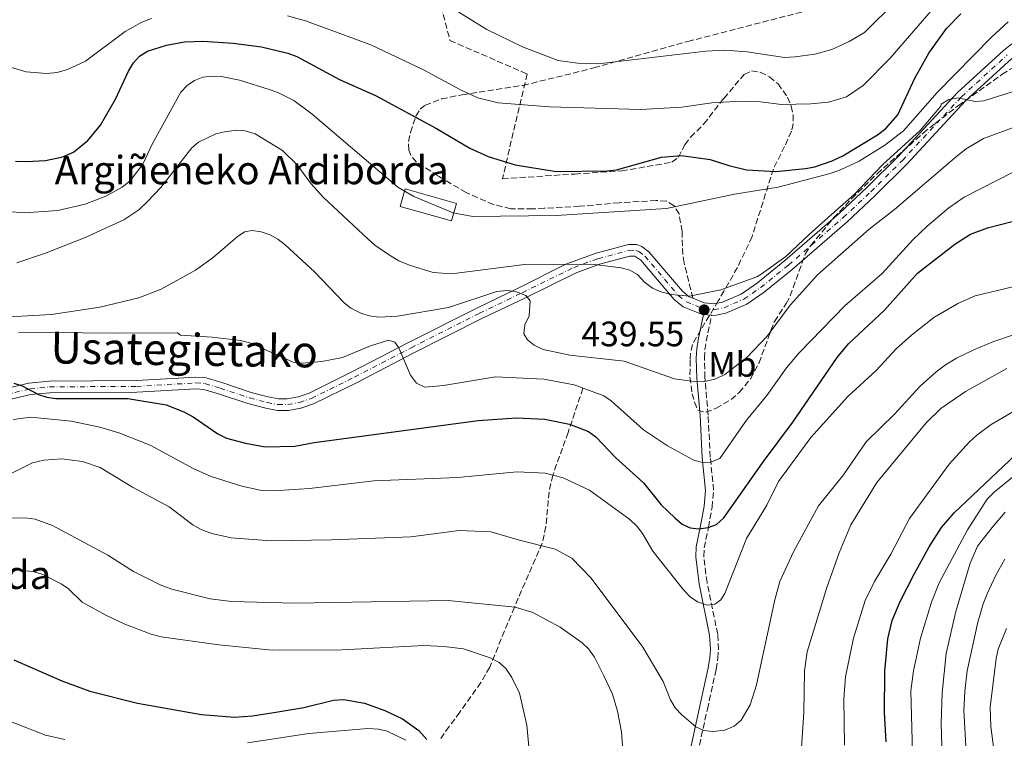
# Model space of a CAD drawing. Units: metres. Extents: x 609889 to 613309, y 4789471 to 4791819.
# Drawn here: x 611348 to 611627, y 4790865 to 4791069 of the extents above; entities that cross this region are included whole.
import ezdxf
from ezdxf.enums import TextEntityAlignment as Align

# ---------------------------------------------------------------- set-up
doc = ezdxf.new("R2010")
doc.units = ezdxf.units.M
doc.header["$MEASUREMENT"] = 0
doc.linetypes.add('DGN Style 3', pattern=[2.435890702152634, 1.739921930109024, -0.6959687720436097])
doc.linetypes.add('DGN Style 4', pattern=[2.7856150101045474, 1.391937544087219, -0.6959687720436097, 0.001739921930109024, -0.6959687720436097])
for name, color, linetype, lineweight in [('Barranco lineal', 142, 'DGN Style 3', 13), ('Borda', 1, 'Continuous', 13), ('Camino', 7, 'DGN Style 3', 0), ('Cota de punto acotado terreno', 7, 'Continuous', 0), ('Curva de nivel directora', 30, 'Continuous', 30), ('Curva de nivel intermedia', 30, 'Continuous', 0), ('Eje pista pavimentada', 7, 'DGN Style 4', 0), ('Etiqueta de uso rústico', 92, 'Continuous', 0), ('Línea de pista pavimentada', 7, 'Continuous', 0), ('Margen derecho', 7, 'Continuous', 0), ('pavimentado', 23, 'Continuous', 0), ('Punto acotado terreno (símbolo)', 7, 'Continuous', 0), ('Senda', 7, 'DGN Style 3', 0), ('Texto de Borda', 7, 'Continuous', 0), ('Zona arbolada', 92, 'DGN Style 3', 0)]:
    doc.layers.add(name, color=color, linetype=linetype, lineweight=lineweight)
doc.styles.add('Style-Arial', font='arial.ttf')

# ---------------------------------------------------------------- blocks, each defined once
blk = doc.blocks.new('*U7')
at = {"layer": 'Zona arbolada', "color": 92, "linetype": 'DGN Style 3', "lineweight": 0}
blk.add_polyline3d([(611465.8200000003, 4791077.58, 467.9499999999971), (611469.5800000001, 4791063.100000001, 465.6499999999942), (611491.4299999997, 4791053.630000001, 467.9499999999971), (611484.4400000004, 4791023.949999999, 463.3399999999965), (611504.9699999997, 4791025.289999999, 465.5500000000029), (611518.2699999996, 4791026.16, 466.9799999999959), (611532.4900000002, 4791028.619999999, 465.6600000000035), (611534.2999999998, 4791030.02, 465.2200000000012), (611536.1600000003, 4791033.58, 464.3399999999965), (611537.7800000003, 4791035.75, 464.0099999999948), (611541.5499999998, 4791039.5, 464.0099999999948), (611547.1799999997, 4791046.720000001, 464.0099999999948), (611552.9900000002, 4791053.5, 464.3399999999965), (611555.0099999999, 4791054.49, 464.2799999999989), (611557.5099999999, 4791054.130000001, 464.1300000000047), (611560.1399999997, 4791052.789999999, 463.9400000000023), (611562.5499999998, 4791050.800000001, 463.7599999999948), (611565.2599999999, 4791047.060000001, 463.679999999993), (611566.2999999998, 4791044.539999999, 463.8099999999977), (611566.8300000001, 4791041.99, 463.929999999993), (611566.8300000001, 4791039.529999999, 463.929999999993), (611566.3499999996, 4791037.390000001, 463.679999999993), (611564.4199999999, 4791033.119999999, 462.4400000000023), (611561.2300000006, 4791026.699999999, 459.6999999999971), (611555.1900000004, 4791007.57, 451.5099999999948), (611551.0300000003, 4790998.800000001, 446.7599999999948), (611547.2400000002, 4790992.15, 443.2599999999948), (611545.6299999999, 4790989.369999999, 443.2599999999948), (611544.3700000001, 4790987.27, 442.7899999999936), (611540.6600000003, 4790981.17, 440.6399999999995), (611538.3099999996, 4790976.960000001, 439.6399999999995), (611537.7199999997, 4790974.51, 439.8500000000058), (611537.6600000003, 4790972.550000001, 439.9700000000012), (611537.5899999999, 4790967.730000001, 438.6699999999983), (611538.1799999997, 4790963.050000001, 437.3300000000018), (611538.8899999997, 4790960.66, 437.2599999999948), (611539.7800000003, 4790958.4, 438.320000000007), (611542.1200000001, 4790957.800000001, 439.1000000000058), (611545.0499999998, 4790958.939999999, 439.8800000000047), (611549.2699999996, 4790961.449999999, 440.8500000000058), (611551.5599999996, 4790963.430000001, 441.2899999999936), (611554.7599999999, 4790967.300000001, 441.7899999999936), (611557.1600000003, 4790971.789999999, 442.0500000000029), (611561.5199999996, 4790983.52, 442), (611564.8899999997, 4790988.59, 441.2899999999936), (611566, 4790990.789999999, 441.3699999999953), (611570.25, 4791002.59, 442.4199999999983), (611571.8200000003, 4791005.060000001, 442.6000000000058), (611578.3200000003, 4791012.84, 443.0399999999936), (611583.4699999997, 4791018.369999999, 443.320000000007), (611590.6200000001, 4791025.380000001, 443.5800000000018), (611603.7000000002, 4791036.850000001, 443.6300000000047), (611607.0999999996, 4791039.640000001, 443.320000000007), (611613.5999999996, 4791044.640000001, 441.6199999999953), (611626.0300000003, 4791053.470000001, 441.320000000007), (611628.8799999999, 4791055.27, 441.4600000000065)], dxfattribs=at)
blk = doc.blocks.new('5PATER')
at = {"layer": 'Punto acotado terreno (símbolo)', "linetype": 'Continuous', "lineweight": 0}
h = blk.add_hatch(color=51, dxfattribs=at)
edge = h.paths.add_edge_path()
edge.add_ellipse((0, 0), major_axis=(-0.1095731443231308, -0.1110710700762829), ratio=0.9994222409660317, start_angle=0, end_angle=360)

msp = doc.modelspace()

# ---------------------------------------------------------------- linework, layer by layer
at = {"layer": 'Barranco lineal', "color": 142, "linetype": 'DGN Style 3', "lineweight": 13}
msp.add_polyline3d([(611507.2699999996, 4790964.619999999, 430), (611503.0599999996, 4790952.100000001, 424.0099999999948), (611501.4400000004, 4790947.67, 422.3099999999977), (611498.6900000004, 4790939.970000001, 420), (611497.6699999999, 4790935.25, 418.7799999999988), (611496.7800000003, 4790925.430000001, 416.4199999999983), (611495.7300000006, 4790920.75, 415.2100000000065), (611487.8300000001, 4790902.630000001, 410), (611480.8300000001, 4790885.600000001, 404.429999999993), (611478.3399999999, 4790881.26, 404.0200000000041), (611472.3700000001, 4790872.859999999, 404.2299999999959), (611469.3499999996, 4790868.82, 403.75), (611467.9299999997, 4790866.850000001, 403.1300000000047), (611466.6100000005, 4790864.92, 402.1699999999983)], dxfattribs=at)
at = {"layer": 'Borda', "color": 1, "linetype": 'Continuous', "lineweight": 13}
msp.add_polyline3d([(611471.4199999999, 4791016.980000001, 448.3399999999965), (611470.0300000003, 4791012.029999999, 448.0800000000018), (611455.5, 4791016.109999999, 448.6000000000058), (611456.8899999997, 4791021.060000001, 448.8699999999953)], close=True, dxfattribs=at)
at = {"layer": 'Borda', "color": 23, "linetype": 'Continuous', "lineweight": 0}
msp.add_polyline3d([(611470.0300000003, 4791012.029999999, 448.0800000000018), (611455.5, 4791016.109999999, 448.6000000000058), (611456.8899999997, 4791021.060000001, 448.8699999999953), (611471.4199999999, 4791016.980000001, 448.3399999999965), (611470.0300000003, 4791012.029999999, 448.0800000000018)], dxfattribs=at)
at = {"layer": 'Camino', "color": 7, "linetype": 'DGN Style 3', "lineweight": 0}
msp.add_polyline3d([(611538.7099999995, 4790856.340000001, 414.5299999999988), (611542.5300000015, 4790873.730000001, 415.1900000000024), (611545.0199999993, 4790884.970000002, 417.4900000000052), (611545.4999999999, 4790888.109999999, 417.6600000000035), (611545.6599999988, 4790890.590000001, 417.820000000007), (611545.4499999986, 4790894.949999999, 418.479999999996), (611542.44, 4790909.550000002, 419.9100000000035), (611541.5100000001, 4790917.000000002, 420.9799999999961), (611541.6000000017, 4790919.4, 421.7700000000042), (611542.8400000001, 4790925.24, 424.7400000000052), (611543.8599999994, 4790930.930000002, 426.479999999996), (611544.2999999997, 4790935.699999999, 427.8699999999953), (611543.3500000018, 4790945.100000001, 430.4999999999999), (611542.7300000006, 4790957.010000002, 433.4700000000012), (611541.8500000021, 4790967.619999999, 436.429999999993), (611541.6700000011, 4790973.109999999, 438.3600000000006), (611541.8099999975, 4790975.51, 439.0599999999976), (611542.1900000018, 4790977.939999999, 439.3899999999995), (611543.7299999996, 4790985.290000001, 439.5599999999978)], dxfattribs=at)
at = {"layer": 'Curva de nivel directora', "color": 30, "linetype": 'Continuous', "lineweight": 30, "flags": 128}
for points, elevation in [([(611346.4399999991, 4791028.970000001), (611349.5899999986, 4791028.800000001), (611354.8999999993, 4791029.130000002), (611359.8599999992, 4791030.2), (611362.9199999992, 4791031.470000002), (611366.9499999991, 4791034.76), (611370.55, 4791039.120000001), (611374.779999999, 4791046.51), (611378.5000000006, 4791054.410000003), (611379.8899999986, 4791056.800000001), (611381.5699999996, 4791058.650000001), (611383.8799999985, 4791060.060000002), (611389.2400000007, 4791061.810000002), (611394.3300000001, 4791062.699999999), (611399.5400000004, 4791062.930000001), (611408.1399999991, 4791062.320000002), (611416.1799999991, 4791061.32), (611423.5899999987, 4791059.53), (611426.1900000004, 4791058.600000001), (611438.2200000002, 4791052.070000002), (611448.6399999984, 4791047.410000001), (611465.7399999998, 4791038.170000001), (611475.2399999992, 4791032.59), (611480.4099999992, 4791030.210000001), (611488.0699999991, 4791027.930000002), (611499.6799999987, 4791026.050000002), (611514.1200000002, 4791026.160000001), (611516.7699999989, 4791026.520000001), (611529.4899999994, 4791030.080000003), (611535.2000000002, 4791030.49), (611543.3499999996, 4791029.400000002), (611548.5699999988, 4791027.710000004), (611553.6299999993, 4791026.520000001), (611561.9499999986, 4791026.050000002), (611570.3599999996, 4791026.830000003), (611572.9599999991, 4791027.37), (611577.91, 4791029.02), (611580.9099999998, 4791030.439999999), (611590.6999999997, 4791036.410000003), (611593.1200000005, 4791038.190000001), (611596.5200000001, 4791042.08), (611601.3700000005, 4791052.470000002), (611605.3200000002, 4791059.560000001), (611610.2899999989, 4791066.480000001), (611614.3300000001, 4791070.690000001)], 450), ([(611345.9999999988, 4790966.07), (611348.3599999992, 4790965.25), (611352.9300000002, 4790962.850000001), (611355.2999999993, 4790962.04), (611357.8399999986, 4790961.66), (611378.2999999995, 4790961.670000002), (611389.1699999992, 4790959.95), (611394.1899999994, 4790957.95), (611396.8200000002, 4790956.54), (611403.8200000008, 4790951.66), (611406.2699999983, 4790950.439999999), (611411.6100000005, 4790949.01), (611417.1699999992, 4790948.050000001), (611425.6099999994, 4790948.230000001), (611431.0900000001, 4790949.240000002), (611477.5500000004, 4790955.430000001), (611488.4099999989, 4790956.210000001), (611496.5000000002, 4790955.830000001), (611503.4200000004, 4790954.420000001), (611508.8699999999, 4790952.320000002), (611510.8999999993, 4790950.850000001), (611516.4800000006, 4790945.02), (611524.449999999, 4790937.810000001), (611529.4299999991, 4790931.57), (611533.26, 4790927.869999999), (611535.3700000001, 4790926.130000004), (611537.6299999999, 4790925.080000003), (611540.1299999988, 4790924.82), (611542.7899999986, 4790925.130000001), (611545.1199999999, 4790926.029999999), (611547.1499999994, 4790927.880000004), (611558.4100000003, 4790943.83), (611566.7400000008, 4790954.990000002), (611579.3099999992, 4790973.33), (611582.5599999992, 4790977.170000001), (611592.7099999991, 4790986.690000001), (611602.0700000002, 4790997.250000001), (611612.6899999996, 4791005.380000001), (611617.1299999985, 4791008.250000001), (611621.9400000009, 4791010.050000003), (611629.27, 4791011.910000003)], 425), ([(611594.9299999987, 4790898.810000001), (611597.1699999983, 4790904.189999999), (611601.1099999989, 4790911.99), (611605.3499999992, 4790919.710000001), (611608.8899999997, 4790925.130000001), (611612.4300000002, 4790929.279999999), (611629.8699999991, 4790945.730000001)], 400), ([(611593.23, 4790864.500000002), (611592.7299999993, 4790872.74), (611592.8399999988, 4790884.45), (611593.7100000005, 4790893.61), (611594.9299999987, 4790898.810000001)], 400), ([(611345.9499999996, 4790887.66), (611359.5499999986, 4790881.710000004), (611367.47, 4790878.810000001), (611381.0599999998, 4790875.410000003), (611399.1899999996, 4790872.220000002), (611408.5399999992, 4790871.460000002), (611413.6499999989, 4790871.810000001), (611419.6500000004, 4790872.750000002), (611428.1199999994, 4790874.220000003), (611436.5899999985, 4790876.240000002), (611439.5099999999, 4790876.42), (611445.3899999984, 4790875.420000001), (611451.1299999984, 4790873.370000001), (611456.1599999998, 4790870.95), (611460.7100000005, 4790867.66), (611463.0099999984, 4790865.160000001)], 400)]:
    msp.add_lwpolyline(points, dxfattribs=dict(at, elevation=elevation))
at = {"layer": 'Curva de nivel intermedia', "color": 30, "linetype": 'Continuous', "lineweight": 0, "flags": 128}
for points, elevation in [([(611463.7100000002, 4791076.399999999), (611480.0400000004, 4791066.2), (611490.1100000021, 4791061.350000001), (611500.2100000007, 4791057.489999999), (611505.7600000006, 4791056.699999998), (611511.5900000001, 4791056.52), (611542.1200000005, 4791060.08), (611547.4500000012, 4791060.38), (611553.7800000012, 4791059.899999999), (611564.3700000015, 4791058.31), (611567.3700000012, 4791058.439999999), (611572.9700000003, 4791059.230000001), (611577.8200000006, 4791060.560000001), (611582.7400000002, 4791062.82), (611587.070000002, 4791065.349999999), (611596.0199999994, 4791074.249999999)], 460), ([(611423.5599999996, 4791070.119999998), (611428.6100000012, 4791068.699999999), (611447.180000001, 4791061.850000001), (611462.0899999996, 4791054.800000001), (611472.7600000004, 4791049.060000001), (611477.5000000012, 4791046.850000001), (611483.2800000014, 4791045.449999998), (611497.7600000009, 4791044.310000001), (611523.6900000012, 4791043.52), (611535.3299999998, 4791044.269999999), (611543.7499999999, 4791045.41), (611552.1200000005, 4791045.929999999), (611557.560000001, 4791045.730000001), (611563.5600000002, 4791045.02), (611571.8200000013, 4791045.149999999), (611576.8500000006, 4791045.619999998), (611581.9600000002, 4791047.189999999), (611586.6600000008, 4791050.319999999), (611594.380000001, 4791058.07), (611608.940000001, 4791075.069999999)], 455.0000000000001), ([(611340.2499999999, 4791014.949999999), (611349.0800000011, 4791014.27), (611358.4100000008, 4791014.949999999), (611366.1700000013, 4791016.730000001), (611372.0800000011, 4791019.039999997), (611376.6299999999, 4791021.560000001), (611378.97, 4791023.380000001), (611382.5000000015, 4791028.119999999), (611385.1500000004, 4791033.779999998), (611393.2500000006, 4791048.449999998), (611395.1000000013, 4791050.33), (611397.150000001, 4791051.759999999), (611399.5300000014, 4791052.720000001), (611402.1500000011, 4791053.029999998), (611404.7000000014, 4791052.909999999), (611409.9000000004, 4791051.869999998), (611418.3700000017, 4791049.189999998), (611420.7600000012, 4791048.359999998), (611425.3400000011, 4791046.099999999), (611430.5500000013, 4791042.270000001), (611454.7800000006, 4791021.59), (611459.3200000003, 4791018.960000002), (611470.4699999995, 4791014.259999999), (611476.0999999997, 4791013.230000001), (611499.6699999997, 4791013.51), (611530.9199999998, 4791015.510000001), (611550.2000000004, 4791019.619999999), (611562.5900000001, 4791021.55), (611577.32, 4791025.41), (611580.2800000015, 4791026.460000001), (611585.5200000008, 4791028.970000001), (611592.8400000011, 4791033.460000001), (611598.0900000016, 4791037.489999999), (611607.7000000007, 4791048.380000001), (611623.0600000008, 4791064.019999999), (611627.7800000014, 4791068.399999999)], 445), ([(611349.440000001, 4791054.220000001), (611355.2999999993, 4791053.779999999), (611358.2300000021, 4791054.039999999), (611361.16, 4791054.900000001), (611366.2699999998, 4791057.239999999), (611377.5400000017, 4791065.63), (611382.24, 4791068.259999999), (611384.9900000015, 4791069.369999999)], 455.0000000000001), ([(611344.070000002, 4791055.88), (611349.440000001, 4791054.220000001)], 455.0000000000001), ([(611346.8300000003, 4791000.159999999), (611354.7000000004, 4791002.779999999), (611366.0400000017, 4791007.210000001), (611377.1100000005, 4791012.31), (611381.4100000008, 4791015.169999998), (611383.8600000006, 4791017.470000001), (611387.6400000004, 4791021.489999999), (611396.4300000012, 4791032.67), (611398.3400000001, 4791034.319999999), (611403.2400000019, 4791036.640000001), (611405.7200000007, 4791037.25), (611409.050000001, 4791037.730000001), (611411.540000001, 4791037.539999999), (611414.410000001, 4791036.67), (611422.0900000011, 4791031.91), (611426.3100000012, 4791027.92), (611430.1600000003, 4791022.640000001), (611433.6100000012, 4791018.74), (611446.4299999999, 4791006.829999999), (611448.3099999998, 4791005.15), (611452.4500000017, 4791002.260000001), (611455.0900000012, 4791000.720000001), (611458.1500000014, 4790999.46), (611464.8500000001, 4790997.41), (611469.9800000021, 4790997.059999999), (611490.6700000009, 4790999.67), (611509.8200000019, 4790999.759999999), (611518.1400000014, 4790998.74), (611520.5599999997, 4790998.099999999), (611522.7500000002, 4790996.789999999), (611524.7199999995, 4790994.640000001), (611527.0199999994, 4790992.96), (611529.3200000017, 4790991.960000001), (611532.3900000006, 4790991.140000001), (611537.440000002, 4790990.729999999), (611546.3, 4790992.460000001), (611556.5400000017, 4790996.179999999), (611557.7500000009, 4790996.9), (611564.7500000015, 4791001.939999999), (611571.380000001, 4791008.13), (611578.5600000005, 4791014.599999999), (611584.0900000003, 4791019.529999999), (611592.2300000008, 4791027.960000001), (611602.8700000005, 4791037.659999999), (611608.6600000017, 4791044.539999999), (611608.8099999991, 4791045.050000001), (611610.9300000004, 4791046.359999998), (611613.55, 4791046.890000001), (611618.3900000014, 4791045.819999999), (611620.8800000014, 4791045.989999999), (611628.9400000015, 4791048.529999998)], 440.0000000000001), ([(611336.1399999994, 4790984.869999998), (611348.1600000003, 4790984.980000001), (611356.6699999997, 4790985.53), (611370.3800000001, 4790987.550000001), (611381.4199999997, 4790990.210000001), (611387.7300000018, 4790992.630000001), (611397.4700000006, 4790998.08), (611402.4800000018, 4791001.63), (611409.240000001, 4791007.509999999), (611411.3300000009, 4791008.880000001), (611413.5599999994, 4791009.25), (611416.0300000015, 4791008.890000001), (611418.5800000018, 4791008.019999998), (611420.7800000013, 4791006.84), (611422.8200000019, 4791005.199999999), (611431.1400000014, 4790997.550000001), (611439.4600000007, 4790988.939999999), (611441.5100000004, 4790987.26), (611444.3300000011, 4790985.850000001), (611446.7100000016, 4790985.080000001), (611449.4500000019, 4790984.71), (611454.7100000014, 4790985.05), (611469.1700000007, 4790987.510000001), (611482.8900000004, 4790991.970000001), (611485.6900000009, 4790992.329999999), (611488.1699999997, 4790992.05), (611491.0500000009, 4790990.850000001), (611492.2600000001, 4790989.34), (611492.020000001, 4790985.159999999), (611490.7900000016, 4790982.529999998), (611490.5500000002, 4790980.039999999), (611491.5100000014, 4790978.289999999), (611493.4699999995, 4790976.779999999), (611496.0300000008, 4790975.619999999), (611503.5900000003, 4790973.939999999), (611518.9200000013, 4790972.289999999), (611533.230000001, 4790967.289999999), (611538.7400000007, 4790966.509999999), (611541.3899999994, 4790966.470000001), (611544.9400000012, 4790967.32), (611547.4300000012, 4790968.470000001), (611553.7099999997, 4790973.359999999), (611559.4600000009, 4790979.32), (611565.9600000008, 4790988.149999999), (611573.7600000015, 4790996.689999998), (611588.3400000016, 4791009.679999999), (611595.5800000014, 4791015.230000001), (611613.2700000006, 4791030.320000002), (611615.8800000013, 4791032.38), (611620.7800000008, 4791035.320000002), (611629.0399999998, 4791038.390000001)], 435), ([(611347.2400000016, 4790980.480000001), (611374.5399999998, 4790980.17), (611392.3699999999, 4790980.329999999), (611393.2100000003, 4790979.66), (611402.2000000002, 4790979.100000001), (611410.2000000001, 4790978.140000001), (611413.1700000005, 4790977.419999998), (611425.0999999996, 4790972.039999999), (611427.6700000003, 4790971.699999998), (611433.2600000004, 4790972.159999999), (611439.0700000017, 4790973.359999999), (611447.0400000003, 4790976.619999998), (611452.1200000007, 4790978.189999999), (611453.9100000011, 4790977.62), (611455.1100000015, 4790976.010000001), (611458.3700000005, 4790968.349999998), (611460.1000000003, 4790966.02), (611462.4299999994, 4790964.96), (611467.7000000001, 4790965.34), (611482.5199999993, 4790967.859999998), (611496.1300000014, 4790967.140000002), (611504.7300000002, 4790965.55), (611513.2100000004, 4790962.449999999), (611515.2900000014, 4790961.050000001), (611524.4199999999, 4790952.869999999), (611531.2300000006, 4790948.279999998), (611538.5000000015, 4790944.34), (611541.0600000009, 4790943.600000001), (611543.5500000009, 4790943.66), (611546.0499999998, 4790944.67), (611553.6300000015, 4790955.519999999), (611559.3800000004, 4790962.579999999), (611564.9200000013, 4790970.390000002), (611568.52, 4790974.640000001), (611581.5700000012, 4790988.02), (611592.1000000011, 4790997.119999999), (611600.8600000008, 4791006.730000001), (611604.7900000003, 4791010.56), (611610.9800000017, 4791015.689999999), (611615.3200000003, 4791018.689999999), (611629.1500000015, 4791025.84)], 430.0000000000001), ([(611345.7300000006, 4790955.769999999), (611350.8100000012, 4790956.380000001), (611362.1900000004, 4790955.319999999), (611370.3600000001, 4790953.539999999), (611375.7100000011, 4790952.020000001), (611384.6100000015, 4790948.48), (611396.9499999997, 4790941.81), (611401.8600000005, 4790939.579999999), (611410.5399999997, 4790936.850000001), (611415.77, 4790935.75), (611421.0100000015, 4790935.679999999), (611429.7199999997, 4790936.199999999), (611447.97, 4790938.41), (611471.6800000009, 4790939.329999999), (611488.5800000011, 4790940.939999999), (611496.5100000014, 4790940.560000001), (611501.6400000012, 4790939.189999998), (611509.1100000012, 4790935.769999998), (611520.5199999996, 4790927.429999999), (611522.6699999998, 4790925.459999999), (611524.1800000007, 4790923.460000001), (611527.0900000009, 4790918.42), (611535.7900000003, 4790907.529999999), (611537.6800000012, 4790905.56), (611539.6900000006, 4790904.09), (611542.4600000001, 4790903.17), (611544.6000000014, 4790903.470000001), (611546.3499999993, 4790904.679999999), (611547.5200000005, 4790906.500000001), (611553.6200000005, 4790922.050000001), (611559.4000000005, 4790931.45), (611562.7100000008, 4790938.189999999), (611571.8300000003, 4790950.619999999), (611582.3300000012, 4790962.269999999), (611590.350000001, 4790969.59), (611596.0700000009, 4790975.749999999), (611600.3899999993, 4790979.689999999), (611606.7200000016, 4790984.679999999), (611613.6600000019, 4790988.699999999), (611618.4200000004, 4790990.81), (611629.4400000023, 4790993.390000002)], 420), ([(611529.9699999999, 4790881.519999998), (611532.1100000012, 4790876.38), (611533.4299999999, 4790874.130000001), (611535.3200000009, 4790872.060000001), (611539.2500000005, 4790868.699999999), (611541.5100000001, 4790867.62), (611544.140000001, 4790867.369999999), (611547.4700000014, 4790867.749999999), (611550.12, 4790868.909999999), (611552.1400000006, 4790870.57), (611554.6700000009, 4790874.980000001), (611556.4299999999, 4790880.590000001), (611561.62, 4790904.659999999), (611563.0300000004, 4790909.9), (611566.9300000009, 4790918.230000001), (611574.060000001, 4790931.26), (611581.1100000008, 4790940.09), (611587.5599999994, 4790949.449999999), (611595.5999999993, 4790957.239999999), (611602.8400000012, 4790965.21), (611607.3800000009, 4790969.26), (611610.0300000019, 4790971.210000002), (611613.1800000012, 4790973.140000001), (611618.0899999996, 4790975.529999999), (611623.4699999997, 4790977.759999998), (611629.5600000005, 4790979.859999999)], 415.0000000000002), ([(611568.8900000011, 4790858.539999999), (611569.8700000001, 4790872.73), (611570.0100000009, 4790884.560000001), (611570.8500000013, 4790889.96), (611576.4200000013, 4790908.210000001), (611579.8400000012, 4790918.019999999), (611583.1600000005, 4790925.929999999), (611590.520000001, 4790937.939999999), (611604.4999999999, 4790954.84), (611608.6900000006, 4790958.869999999), (611615.7000000002, 4790963.679999999), (611627.3600000012, 4790970.179999999)], 410), ([(611581.3600000012, 4790863.480000001), (611581.2400000005, 4790876.5), (611581.7000000009, 4790882.890000001), (611583.9200000004, 4790893.829999999), (611587.2900000011, 4790904.519999998), (611589.9000000019, 4790909.890000001), (611594.570000001, 4790917.58), (611599.8600000017, 4790927.699999999), (611611.0900000012, 4790943.089999998), (611616.8100000012, 4790949.409999999), (611618.8800000009, 4790951.359999998), (611622.9500000011, 4790954.34), (611629.7599999995, 4790958.27)], 405.0000000000002), ([(611335.1900000017, 4790935.569999999), (611351.2500000015, 4790943.439999999), (611354.4299999999, 4790944.269999999), (611359.5300000006, 4790944.600000001), (611365.4100000013, 4790943.859999999), (611370.4500000017, 4790942.149999999), (611379.6000000003, 4790936.62), (611390.0300000019, 4790931.060000001), (611396.8300000012, 4790925.83), (611399.2400000008, 4790924.500000001), (611402.0700000006, 4790923.48), (611407.5500000013, 4790922.240000002), (611418.9300000005, 4790921.369999999), (611436.0200000008, 4790921.66), (611458.4700000009, 4790922.539999999), (611472.2000000017, 4790924.319999999), (611481.2000000004, 4790923.970000001), (611489.2600000005, 4790921.55), (611499.4100000005, 4790919.009999999), (611504.0799999997, 4790916.480000001), (611509.6200000008, 4790910.789999999), (611524.2600000012, 4790891.310000001), (611529.9699999999, 4790881.519999998)], 415.0000000000002), ([(611629.9200000004, 4790940.17), (611623.9200000013, 4790935.25), (611621.8700000015, 4790933.180000001), (611616.2600000014, 4790924.55), (611608.2500000005, 4790909.449999999), (611606.0599999999, 4790903.99), (611602.9500000008, 4790893.839999998), (611600.9300000002, 4790884.599999998), (611600.1900000003, 4790878.859999998), (611600.9700000006, 4790850.810000001)], 395.0000000000002), ([(611343.6000000006, 4790927.779999999), (611349.1500000004, 4790927.889999999), (611352.0400000005, 4790927.519999998), (611356.9300000012, 4790925.73), (611372.5700000006, 4790917.34), (611379.890000001, 4790912.679999999), (611387.4000000011, 4790908.890000001), (611390.7000000002, 4790907.660000001), (611401.5900000001, 4790904.930000001), (611407.6500000019, 4790904.199999998), (611425.6000000003, 4790903.74), (611469.1000000014, 4790904.529999999), (611488.0800000003, 4790902.600000001), (611493.0800000004, 4790901.060000001), (611500.8000000007, 4790896.95), (611507.0100000001, 4790892.48), (611508.8200000006, 4790890.749999999), (611510.4900000002, 4790888.4), (611513.2100000004, 4790883.140000001), (611515.6300000012, 4790877.949999998), (611517.0999999996, 4790873.099999998), (611518.1600000014, 4790867.28), (611518.7400000005, 4790859.48)], 410), ([(611626.9200000009, 4790929.489999999), (611623.2199999995, 4790925.210000002), (611619.1300000013, 4790919.850000001), (611617.0300000003, 4790915.05), (611612.9100000008, 4790901.349999999), (611610.2100000007, 4790889.46), (611609.0599999995, 4790878.34), (611608.7800000003, 4790869.689999999), (611609.8700000008, 4790834.55)], 390.0000000000002), ([(611626.8100000013, 4790916.199999999), (611624.2800000011, 4790911.669999998), (611621.8300000014, 4790906.390000002), (611620.6800000002, 4790903.579999999), (611619.2200000007, 4790898.38), (611616.2000000009, 4790884.599999998), (611615.4500000001, 4790878.680000001), (611615.2000000018, 4790873.34), (611616.5200000005, 4790849.890000001)], 385), ([(611340.9699999996, 4790913.589999998), (611351.4900000007, 4790912.720000002), (611354.1700000007, 4790911.890000001), (611359.400000001, 4790909.23), (611361.4200000016, 4790907.75), (611365.3200000019, 4790904.029999998), (611372.1900000006, 4790900.26), (611377.4500000001, 4790897.789999999), (611384.9000000021, 4790894.939999999), (611387.7200000007, 4790894.149999999), (611404.0300000008, 4790891.939999999), (611419.1600000008, 4790890.42), (611439.0300000015, 4790890.480000001), (611462.1700000003, 4790891.720000001), (611467.8200000006, 4790891.42), (611473.430000001, 4790890.800000001), (611480.9800000014, 4790888.26)], 405.0000000000002), ([(611627.3299999998, 4790896.59), (611624.9400000004, 4790890.74), (611624.3700000005, 4790888.060000001), (611622.6900000018, 4790874.260000001), (611622.8300000004, 4790868.8), (611624.9000000004, 4790852.84), (611626.2100000001, 4790847.92), (611626.8200000003, 4790845.890000001)], 380.0000000000002), ([(611480.9800000014, 4790888.26), (611483.5400000007, 4790886.930000001), (611485.3700000013, 4790885.230000001), (611487.0800000012, 4790882.709999999), (611489.2600000005, 4790878.21), (611491.3500000006, 4790869.189999999), (611492.0900000002, 4790861.079999999)], 405.0000000000002), ([(611360.4600000004, 4790865.13), (611354.9100000005, 4790866.359999999), (611338.3600000012, 4790872.749999999)], 395.0000000000002), ([(611457.0500000016, 4790864.970000001), (611451.7300000018, 4790867.430000001), (611449.2999999999, 4790868.039999997), (611446.2800000003, 4790868.270000001), (611429.530000002, 4790866.84), (611412.1500000012, 4790864.140000001)], 395.0000000000002)]:
    msp.add_lwpolyline(points, dxfattribs=dict(at, elevation=elevation))
at = {"layer": 'Eje pista pavimentada', "color": 7, "linetype": 'DGN Style 4', "lineweight": 0}
for points in [[(611400.1399999994, 4790965.920000001, 426.4299999999931), (611404.4499999988, 4790964.640000002, 427.4100000000035), (611412.7899999983, 4790961.859999999, 428.0700000000071), (611417.7300000002, 4790960.540000001, 428.300000000003), (611420.8099999981, 4790959.960000002, 428.3999999999942), (611423.62, 4790959.980000002, 428.3699999999955), (611426.9300000003, 4790960.600000001, 428.6699999999984), (611430.2899999997, 4790961.710000002, 429.0599999999977), (611442.5100000016, 4790967.750000001, 430.6499999999942), (611458.6000000006, 4790976.090000001, 432.2200000000013), (611477.9299999982, 4790985.850000001, 433.6699999999983), (611490.0399999984, 4790991.650000002, 435.1600000000037), (611504.670000002, 4790998.830000003, 439.1100000000006), (611511.5100000018, 4791001.310000001, 438.320000000007), (611520.3299999973, 4791003.680000001, 438.9400000000023), (611522.2499999995, 4791003.640000002, 439.3600000000006), (611523.129999998, 4791003.300000002, 439.5399999999937), (611524.8200000002, 4791002.060000001, 439.8899999999995), (611534.2899999983, 4790990.900000001, 439.7500000000001), (611536.5100000022, 4790989.11, 439.3899999999995), (611541.2199999974, 4790987.170000001, 439.5200000000042), (611544.4499999994, 4790986.880000004, 439.6000000000058), (611547.2800000013, 4790987.430000001, 439.8600000000006), (611552.8599999981, 4790989.850000001, 440.3999999999942), (611557.6700000005, 4790993.160000001, 440.6499999999942), (611565.5100000014, 4790999.490000002, 440.6199999999953), (611581.0599999971, 4791013, 440.2400000000054), (611588.8899999993, 4791020.290000002, 440.4499999999972), (611597.8000000009, 4791029.130000002, 440.929999999993), (611614.5399999979, 4791047.180000001, 441.4900000000052), (611627.5199999999, 4791059.040000001, 441.5800000000017)], [(611343.4200000018, 4790962.76, 425.2299999999959), (611350.5000000005, 4790964.420000001, 424.9900000000054), (611356.0899999985, 4790964.980000002, 425.0299999999989), (611380.7499999992, 4790965.150000002, 425.4199999999983), (611397.5699999989, 4790966.130000001, 425.9900000000054), (611400.1399999994, 4790965.920000001, 426.4299999999931)]]:
    msp.add_polyline3d(points, dxfattribs=at)
at = {"layer": 'Línea de pista pavimentada', "color": 7, "linetype": 'Continuous', "lineweight": 0, "extrusion": (-0.0603019855166772, 0.005243650954716975, 0.998166406300779), "elevation": -11316.30251544173, "flags": 128}
msp.add_lwpolyline([(-4825951.802195258, 193871.6669961878), (-4825951.802195258, 193873.97991642)], dxfattribs=at)
at = {"layer": 'Línea de pista pavimentada', "color": 7, "linetype": 'Continuous', "lineweight": 0}
for points in [[(611628.8200000008, 4791062.150000002, 441.5800000000017), (611626.4600000004, 4791060.290000002, 441.5800000000017), (611613.3799999979, 4791048.350000001, 441.929999999993), (611596.6200000007, 4791030.27, 440.929999999993), (611587.7499999994, 4791021.480000001, 440.4499999999972), (611579.9599999997, 4791014.230000002, 440.2400000000054), (611564.4600000009, 4791000.750000002, 440.6199999999953), (611556.6900000015, 4790994.480000002, 440.6499999999942), (611552.0599999981, 4790991.290000002, 440.3999999999942), (611546.7899999997, 4790989.01, 439.8600000000006), (611544.3700000012, 4790988.540000001, 439.6000000000058), (611541.6199999996, 4790988.790000001, 439.3699999999953), (611538.4099999999, 4790990.109999999, 439.3899999999995)], [(611543.7299999996, 4790985.290000001, 439.5500000000029), (611544.5399999988, 4790985.220000002, 439.6000000000058), (611547.7699999987, 4790985.850000001, 439.8600000000006), (611553.6700000018, 4790988.4, 440.3999999999942), (611558.6600000006, 4790991.84, 440.6499999999942), (611566.5699999987, 4790998.230000001, 440.6199999999953), (611582.1700000003, 4791011.78, 440.2400000000054), (611590.0300000014, 4791019.100000001, 440.4499999999972), (611598.9899999978, 4791027.980000001, 440.929999999993), (611615.699999998, 4791046.01, 441.929999999993), (611628.8599999987, 4791057.99, 441.5800000000017)], [(611538.4099999999, 4790990.109999999, 439.3899999999995), (611537.3599999994, 4790990.540000001, 439.3899999999995), (611535.4400000017, 4790992.09, 439.6000000000058), (611525.9499999988, 4791003.270000001, 439.8899999999995), (611523.9299999982, 4791004.760000002, 439.6000000000058), (611522.5699999991, 4791005.28, 439.3600000000006), (611520.1299999984, 4791005.330000001, 438.9400000000023), (611511.010000001, 4791002.880000002, 438.320000000007), (611502.4499999981, 4790999.730000001, 440), (611489.3200000009, 4790993.140000001, 435.6499999999943), (611477.1999999996, 4790987.330000003, 433.6699999999983), (611457.8500000017, 4790977.560000001, 432.2200000000013), (611441.7600000007, 4790969.220000003, 430.6499999999942), (611429.6700000007, 4790963.240000002, 429.0599999999977), (611426.519999999, 4790962.199999999, 428.6699999999984), (611423.4600000012, 4790961.630000002, 428.3699999999955), (611420.9600000001, 4790961.609999999, 428.3999999999942), (611418.0900000001, 4790962.140000001, 428.300000000003), (611413.2600000021, 4790963.439999999, 428.0700000000071), (611404.9400000006, 4790966.210000001, 427.4100000000035), (611400.4400000012, 4790967.550000003, 426.4299999999931), (611397.589999999, 4790967.78, 425.9900000000054), (611380.6999999977, 4790966.800000002, 425.4199999999983), (611355.9999999991, 4790966.630000002, 425.0299999999989), (611350.23, 4790966.050000001, 424.949999999997), (611342.9299999999, 4790964.340000001, 425.2299999999959)], [(611541.4299999997, 4790985.490000002, 439.4100000000035), (611540.8299999986, 4790985.550000003, 439.3699999999953), (611535.6600000006, 4790987.680000001, 439.3899999999995), (611533.1299999983, 4790989.720000001, 439.6000000000058), (611523.6900000012, 4791000.850000001, 439.8899999999995), (611521.9299999999, 4791002.000000001, 439.3600000000006), (611520.5300000008, 4791002.03, 438.9400000000023), (611511.9999999991, 4790999.740000002, 438.320000000007), (611505.3099999991, 4790997.310000001, 437.6199999999953), (611490.7600000004, 4790990.17, 435.6499999999943), (611478.6499999979, 4790984.37, 433.6699999999983), (611459.3500000016, 4790974.630000001, 432.2200000000013), (611443.2499999994, 4790966.28, 430.6499999999942), (611430.9200000024, 4790960.180000001, 429.0599999999977), (611427.3500000006, 4790959.000000001, 428.6699999999984), (611423.7800000008, 4790958.33, 428.3699999999955), (611420.6700000018, 4790958.310000002, 428.3999999999942), (611417.3599999992, 4790958.930000002, 428.300000000003), (611412.3099999977, 4790960.279999999, 428.0700000000071), (611403.9499999981, 4790963.070000002, 427.4100000000035), (611399.8299999987, 4790964.300000003, 426.4299999999931), (611397.550000001, 4790964.480000001, 425.9900000000054), (611380.8000000007, 4790963.5, 425.4199999999983), (611356.1800000002, 4790963.33, 425.0299999999989), (611350.7699999987, 4790962.790000002, 424.949999999997), (611343.909999999, 4790961.190000001, 425.2299999999959)]]:
    msp.add_polyline3d(points, dxfattribs=at)
at = {"layer": 'Margen derecho', "color": 7, "linetype": 'Continuous', "lineweight": 0}
msp.add_polyline3d([(611541.4299999997, 4790985.490000002, 439.5599999999978), (611539.940000001, 4790978.350000001, 439.3899999999995), (611539.5399999986, 4790975.76, 439.0599999999976), (611539.3799999978, 4790973.140000001, 438.3600000000006), (611539.57, 4790967.49, 436.429999999993), (611540.4400000017, 4790956.850000001, 433.4700000000012), (611541.0699999998, 4790944.920000001, 430.4999999999999), (611541.9999999997, 4790935.689999999, 427.8699999999953), (611541.5899999985, 4790931.240000002, 426.479999999996), (611540.5899999992, 4790925.67, 424.7400000000052), (611539.3199999996, 4790919.680000001, 421.7700000000042), (611539.2100000001, 4790916.900000001, 420.9799999999961), (611540.1700000013, 4790909.180000001, 419.9100000000035), (611543.1700000009, 4790894.660000001, 418.479999999996), (611543.3699999999, 4790890.610000002, 417.820000000007), (611543.2199999979, 4790888.36, 417.6600000000035), (611542.7699999985, 4790885.4, 417.4900000000052), (611540.2899999997, 4790874.220000003, 415.1900000000024), (611536.480000001, 4790856.850000001, 414.5299999999988)], dxfattribs=at)
at = {"layer": 'pavimentado', "color": 23, "linetype": 'Continuous', "lineweight": 0}
for points in [[(611342.9300000004, 4790964.34, 425.2299999999959), (611350.2300000006, 4790966.05, 424.9499999999971), (611355.9999999995, 4790966.630000001, 425.0299999999989), (611380.6999999983, 4790966.800000001, 425.4199999999983), (611397.5899999995, 4790967.779999999, 425.9900000000052), (611400.4400000017, 4790967.550000002, 426.429999999993), (611404.940000001, 4790966.210000001, 427.4100000000035), (611413.2600000026, 4790963.439999999, 428.070000000007), (611418.0900000005, 4790962.140000001, 428.3000000000029), (611420.9600000005, 4790961.609999998, 428.3999999999942), (611423.4600000017, 4790961.630000001, 428.3699999999953), (611426.5199999994, 4790962.199999998, 428.6699999999983), (611429.6700000011, 4790963.24, 429.0599999999977), (611441.7600000012, 4790969.220000002, 430.6499999999942), (611457.8500000022, 4790977.560000001, 432.2200000000012), (611477.2000000001, 4790987.330000001, 433.6699999999983), (611489.3200000013, 4790993.140000001, 435.6499999999942), (611502.4499999986, 4790999.73, 440), (611511.0100000015, 4791002.880000001, 438.320000000007), (611520.1299999988, 4791005.330000001, 438.9400000000023), (611522.5699999996, 4791005.279999999, 439.3600000000006), (611523.9299999987, 4791004.760000001, 439.6000000000058), (611525.9499999993, 4791003.27, 439.8899999999995), (611535.440000002, 4790992.09, 439.6000000000058), (611537.36, 4790990.540000001, 439.3899999999995), (611538.4100000004, 4790990.109999999, 439.3899999999995), (611541.6200000001, 4790988.79, 439.3699999999953), (611544.3700000016, 4790988.54, 439.6000000000058), (611546.79, 4790989.01, 439.8600000000006), (611552.0599999984, 4790991.290000002, 440.3999999999942), (611556.6900000019, 4790994.480000001, 440.6499999999942), (611564.4600000014, 4791000.750000001, 440.6199999999953), (611579.9600000002, 4791014.230000001, 440.2400000000052), (611587.7499999999, 4791021.480000001, 440.4499999999971), (611596.6200000012, 4791030.269999999, 440.929999999993), (611613.3799999984, 4791048.349999999, 441.929999999993), (611626.4600000009, 4791060.290000002, 441.5800000000018), (611628.8200000012, 4791062.150000001, 441.5800000000018)], [(611628.8599999992, 4791057.989999999, 441.5800000000018), (611615.6999999986, 4791046.009999999, 441.929999999993), (611598.9899999984, 4791027.98, 440.929999999993), (611590.0300000019, 4791019.100000001, 440.4499999999971), (611582.1700000007, 4791011.779999999, 440.2400000000052), (611566.5699999993, 4790998.23, 440.6199999999953), (611558.6600000011, 4790991.84, 440.6499999999942), (611553.6700000024, 4790988.399999999, 440.3999999999942), (611547.7699999991, 4790985.849999999, 439.8600000000006), (611544.5399999992, 4790985.220000001, 439.6000000000058), (611543.7300000001, 4790985.29, 439.5500000000029), (611541.4300000002, 4790985.490000002, 439.4100000000035), (611540.829999999, 4790985.550000002, 439.3699999999953), (611535.6600000011, 4790987.680000001, 439.3899999999995), (611533.1299999988, 4790989.720000001, 439.6000000000058), (611523.6900000017, 4791000.850000001, 439.8899999999995), (611521.9300000004, 4791002, 439.3600000000006), (611520.5300000012, 4791002.029999999, 438.9400000000023), (611511.9999999995, 4790999.74, 438.320000000007), (611505.3099999996, 4790997.310000001, 437.6199999999953), (611490.7600000009, 4790990.17, 435.6499999999942), (611478.6499999984, 4790984.369999999, 433.6699999999983), (611459.3500000021, 4790974.630000001, 432.2200000000012), (611443.2499999999, 4790966.28, 430.6499999999942), (611430.9200000028, 4790960.180000001, 429.0599999999977), (611427.350000001, 4790959, 428.6699999999983), (611423.7800000013, 4790958.329999999, 428.3699999999953), (611420.6700000024, 4790958.310000001, 428.3999999999942), (611417.3599999996, 4790958.930000001, 428.3000000000029), (611412.3099999982, 4790960.279999998, 428.070000000007), (611403.9499999986, 4790963.07, 427.4100000000035), (611399.8299999991, 4790964.300000002, 426.429999999993), (611397.5500000014, 4790964.480000001, 425.9900000000052), (611380.8000000011, 4790963.499999999, 425.4199999999983), (611356.1800000005, 4790963.329999999, 425.0299999999989), (611350.7699999993, 4790962.790000001, 424.9499999999971), (611343.9099999995, 4790961.190000001, 425.2299999999959)]]:
    msp.add_polyline3d(points, dxfattribs=at)
at = {"layer": 'Senda', "color": 7, "linetype": 'DGN Style 3', "lineweight": 0}
msp.add_polyline3d([(611538.4099999999, 4790990.109999999, 439.3899999999995), (611535.949999999, 4791000.100000001, 441.4900000000052), (611535.569999999, 4791002.480000001, 442.1600000000035), (611535.3399999988, 4791009.050000001, 444.1300000000048), (611534.5199999985, 4791013.980000001, 444.7200000000013), (611533.1200000015, 4791016.320000002, 445.0399999999937), (611530.920000002, 4791017.640000001, 445.3300000000017), (611528.0199999987, 4791017.779999999, 445.6199999999953), (611517.4999999999, 4791017.140000002, 446.4400000000024), (611506.2899999982, 4791016.17, 446.9900000000052), (611496.3099999981, 4791015.590000001, 447.3099999999978), (611493, 4791015.430000001, 447.3899999999995), (611486.7899999984, 4791015.460000001, 447.5500000000029), (611481.9400000003, 4791016.630000004, 447.6699999999983), (611474.1499999985, 4791020.03, 447.9199999999983), (611466.1599999999, 4791024.76, 448.3099999999978), (611460.0599999978, 4791028.66, 448.7400000000052), (611458.4499999986, 4791030.62, 448.929999999993), (611457.9200000011, 4791032.070000002, 449.050000000003), (611457.8200000004, 4791034.490000002, 449.2599999999948), (611458.3999999971, 4791037.08, 449.5099999999947), (611459.8700000001, 4791041.710000001, 450.0399999999937), (611461.1199999996, 4791043.640000001, 450.4900000000052), (611462.55, 4791044.76, 450.9900000000054), (611467.1900000003, 4791046.57, 452.7700000000043), (611473.0599999977, 4791047.750000001, 454.6600000000035), (611490.2799999998, 4791050.390000001, 456.8999999999942), (611510.3699999995, 4791055.33, 459.2799999999988), (611536.9600000015, 4791062.82, 462.179999999993), (611570.5799999987, 4791071.510000001, 466.0599999999978)], dxfattribs=at)
at = {"layer": 'Zona arbolada', "color": 92, "linetype": 'DGN Style 3', "lineweight": 0}
msp.add_polyline3d([(611465.8200000003, 4791077.58, 467.9499999999971), (611469.5800000001, 4791063.100000001, 465.6499999999942), (611491.4299999997, 4791053.630000001, 467.9499999999971), (611484.4400000004, 4791023.949999999, 463.3399999999965), (611504.9699999997, 4791025.289999999, 465.5500000000029), (611518.2699999996, 4791026.16, 466.9799999999959), (611532.4900000002, 4791028.619999999, 465.6600000000035), (611534.2999999998, 4791030.02, 465.2200000000012), (611536.1600000003, 4791033.58, 464.3399999999965), (611537.7800000003, 4791035.75, 464.0099999999948), (611541.5499999998, 4791039.5, 464.0099999999948), (611547.1799999997, 4791046.720000001, 464.0099999999948), (611552.9900000002, 4791053.5, 464.3399999999965), (611555.0099999999, 4791054.49, 464.2799999999989), (611557.5099999999, 4791054.130000001, 464.1300000000047), (611560.1399999997, 4791052.789999999, 463.9400000000023), (611562.5499999998, 4791050.800000001, 463.7599999999948), (611565.2599999999, 4791047.060000001, 463.679999999993), (611566.2999999998, 4791044.539999999, 463.8099999999977), (611566.8300000001, 4791041.99, 463.929999999993), (611566.8300000001, 4791039.529999999, 463.929999999993), (611566.3499999996, 4791037.390000001, 463.679999999993), (611564.4199999999, 4791033.119999999, 462.4400000000023), (611561.2300000006, 4791026.699999999, 459.6999999999971), (611555.1900000004, 4791007.57, 451.5099999999948), (611551.0300000003, 4790998.800000001, 446.7599999999948), (611547.2400000002, 4790992.15, 443.2599999999948), (611545.6299999999, 4790989.369999999, 443.2599999999948), (611544.3700000001, 4790987.27, 442.7899999999936), (611540.6600000003, 4790981.17, 440.6399999999995), (611538.3099999996, 4790976.960000001, 439.6399999999995), (611537.7199999997, 4790974.51, 439.8500000000058), (611537.6600000003, 4790972.550000001, 439.9700000000012), (611537.5899999999, 4790967.730000001, 438.6699999999983), (611538.1799999997, 4790963.050000001, 437.3300000000018), (611538.8899999997, 4790960.66, 437.2599999999948), (611539.7800000003, 4790958.4, 438.320000000007), (611542.1200000001, 4790957.800000001, 439.1000000000058), (611545.0499999998, 4790958.939999999, 439.8800000000047), (611549.2699999996, 4790961.449999999, 440.8500000000058), (611551.5599999996, 4790963.430000001, 441.2899999999936), (611554.7599999999, 4790967.300000001, 441.7899999999936), (611557.1600000003, 4790971.789999999, 442.0500000000029), (611561.5199999996, 4790983.52, 442), (611564.8899999997, 4790988.59, 441.2899999999936), (611566, 4790990.789999999, 441.3699999999953), (611570.25, 4791002.59, 442.4199999999983), (611571.8200000003, 4791005.060000001, 442.6000000000058), (611578.3200000003, 4791012.84, 443.0399999999936), (611583.4699999997, 4791018.369999999, 443.320000000007), (611590.6200000001, 4791025.380000001, 443.5800000000018), (611603.7000000002, 4791036.850000001, 443.6300000000047), (611607.0999999996, 4791039.640000001, 443.320000000007), (611613.5999999996, 4791044.640000001, 441.6199999999953), (611626.0300000003, 4791053.470000001, 441.320000000007), (611628.8799999999, 4791055.27, 441.4600000000065)], dxfattribs=at)

# ---------------------------------------------------------------- block references
at = {"layer": 'Punto acotado terreno (símbolo)', "color": 7, "linetype": 'Continuous', "lineweight": 0, "xscale": 10, "yscale": 10, "zscale": 10}
msp.add_blockref('5PATER', (611541.6199999996, 4790986.820000002, 439.5500000000034), dxfattribs=at)
at = {"layer": 'Zona arbolada', "color": 92, "linetype": 'DGN Style 3', "lineweight": 0}
msp.add_blockref('*U7', (0, 0), dxfattribs=at)

# ---------------------------------------------------------------- texts
at = {"color": 7, "linetype": 'Continuous', "lineweight": 0, "style": 'Style-Arial'}
msp.add_text('Usategietako', height=9, rotation=359.09704, dxfattribs=at).set_placement((611394.1973488573, 4790971.068877384, 426.9499999999971), align=Align.CENTER)
at = {"layer": 'Cota de punto acotado terreno', "color": 7, "linetype": 'Continuous', "lineweight": 0, "style": 'Style-Arial'}
msp.add_text('439.55', height=7.000000000000002, dxfattribs=at).set_placement((611506.8299999973, 4790976.49, 439.5500000000029))
at = {"layer": 'Etiqueta de uso rústico', "color": 92, "linetype": 'Continuous', "lineweight": 0, "style": 'Style-Arial'}
msp.add_text('Mb', height=7.000000000000002, dxfattribs=at).set_placement((611549.6202462431, 4790971.380010002, 435.8300000000018), align=Align.MIDDLE_CENTER)
at = {"layer": 'Texto de Borda', "color": 7, "linetype": 'Continuous', "lineweight": 0, "style": 'Style-Arial'}
for s, p in [('Argiñeneko Ardiborda', (611357.5599999997, 4791022.41, 447.5599999999977)), ('Telleriko Ardiborda', (611258.2899999986, 4790907.749999999, 410.1699999999983))]:
    msp.add_text(s, height=8, dxfattribs=at).set_placement(p)

doc.saveas('drawing.dxf')
